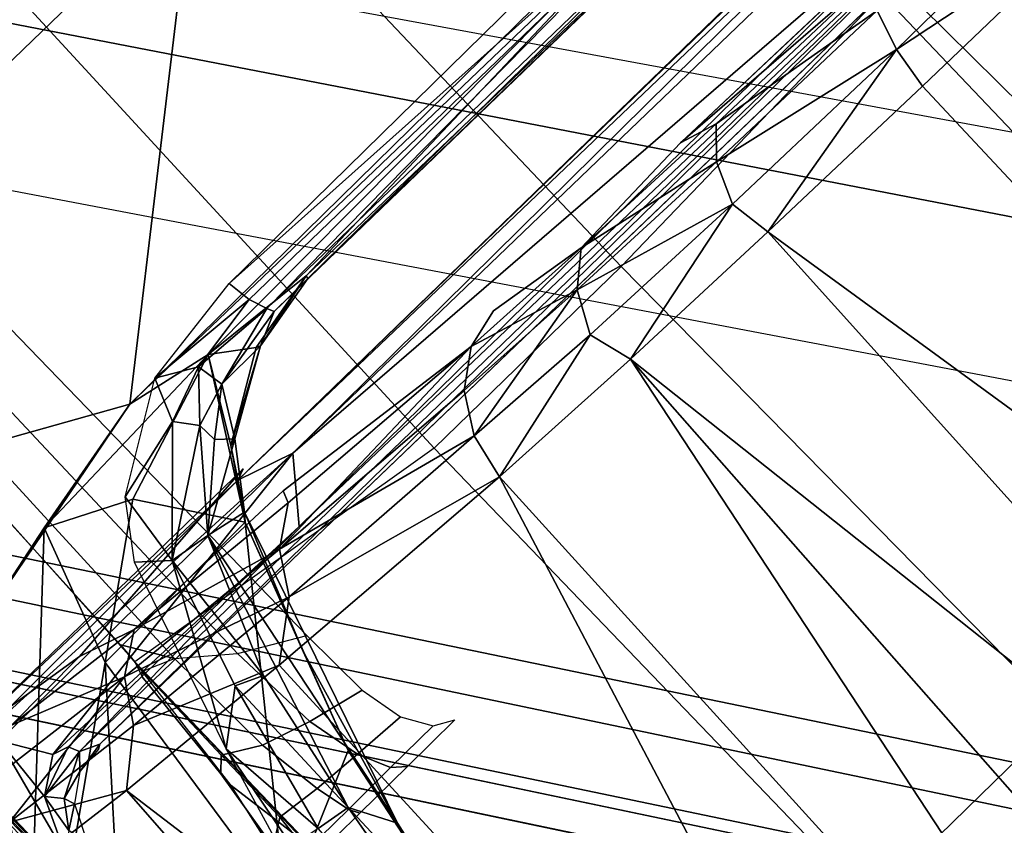
# Model space of a CAD drawing. Units: inches. Extents: x -2 to 154, y -4 to 160.
# Drawn here: x 48 to 49, y 41 to 42 of the extents above; entities that cross this region are included whole.
import ezdxf

# ---------------------------------------------------------------- set-up
doc = ezdxf.new("R2010")
doc.units = ezdxf.units.IN
doc.header["$MEASUREMENT"] = 0
for name, color, linetype in [('SEAT-BASE', 5, 'Continuous'), ('SEAT-CHASSIS', 5, 'Continuous'), ('SEAT-FABRIC', 5, 'Continuous'), ('SEAT-FRAME', 5, 'Continuous')]:
    doc.layers.add(name, color=color, linetype=linetype)

# ---------------------------------------------------------------- blocks, each defined once
blk = doc.blocks.new('1COSM_LOWBACK_FXDARMS_0T')
at = {"layer": 'SEAT-BASE'}
for points in [[(-7.64121, 10.51722, 4.75965), (-1.08516, 1.4936, 7.84177), (-1.37417, 1.28362, 7.83174), (-7.7965, 10.40439, 4.74961)], [(-7.7965, 10.40439, 4.74961), (-1.37417, 1.28362, 7.83174), (-1.66228, 1.0743, 7.80178), (-7.95013, 10.2928, 4.71968)], [(-7.95013, 10.2928, 4.71968), (-1.66229, 1.0743, 7.80178), (-1.70041, 1.04231, 7.77658), (-7.98371, 10.26068, 4.69217)], [(-7.98371, 10.26068, 4.69217), (-1.70041, 1.04231, 7.77658), (-1.7101, 1.02083, 7.72603), (-7.98973, 10.23993, 4.64268)], [(-7.98973, 10.23993, 4.64268), (-7.59588, 9.66578, 4.76999), (-2.19968, 1.74036, 7.44356), (-1.7101, 1.02083, 7.72603)], [(-2.0867, 2.36797, 6.90117), (-1.44934, 1.47873, 7.183), (-1.44785, 1.71665, 6.81472), (-2.20031, 2.76383, 6.48138)], [(-1.49999, 1.29243, 7.38466), (-2.05912, 2.08113, 7.13219), (-2.0867, 2.36797, 6.90117), (-1.44934, 1.47873, 7.183)], [(-2.10197, 1.76577, 7.31727), (-1.64125, 1.09362, 7.53214), (-1.49999, 1.29243, 7.38466), (-2.05912, 2.08113, 7.13219)], [(-1.15352, 1.17938, 5.29124), (-1.45372, 1.90041, 5.16879), (-1.35817, 1.96983, 5.16879), (-0.7652, 1.46151, 5.29124)], [(-1.18017, 1.15931, 6.52948), (-1.15352, 1.17938, 5.29124), (-1.45372, 1.90041, 5.16879), (-1.46694, 1.84901, 6.36164)], [(-1.20423, 1.09196, 7.02398), (-1.18017, 1.15931, 6.52948), (-1.46694, 1.84901, 6.36164), (-1.44785, 1.71665, 6.81472)], [(-2.1661, 1.73783, 7.36553), (-1.70634, 1.06424, 7.58036), (-1.64125, 1.09362, 7.53214), (-2.10197, 1.76577, 7.31727)], [(-2.19968, 1.74036, 7.44356), (-1.74012, 1.06584, 7.65961), (-1.70634, 1.06424, 7.58036), (-2.1661, 1.73783, 7.36553)], [(-1.7101, 1.02083, 7.72603), (-2.19968, 1.74036, 7.44356), (-1.74013, 1.06584, 7.65961)], [(-1.26573, 0.97562, 7.34084), (-1.20423, 1.09196, 7.02398), (-1.44785, 1.71665, 6.81472), (-1.44934, 1.47873, 7.183)]]:
    blk.add_3dface(points, dxfattribs=at)
at = {"layer": 'SEAT-CHASSIS'}
for points in [[(-2.23035, 2.94507, 17.1789), (-3.77422, 4.03697, 17.45444), (-3.77422, 0, 17.45444), (-2.2303, 0, 17.17889)], [(-3.55978, 3.78052, 17.57217), (-3.55978, 3.78052, 17.57217), (-2.57478, 1.16219, 17.44045), (-2.32585, 1.93291, 17.40925)], [(-3.56827, 0, 17.56977), (-3.56827, 0, 17.56977), (-3.56634, 3.72434, 17.57164), (-3.5785, 3.32327, 17.56384)], [(-3.59349, 3.32249, 17.51595), (-3.59349, 3.32249, 17.51595), (-3.59398, 1.11131, 17.5035), (-3.59867, 0, 17.51542)], [(-3.59349, 3.32249, 17.51595), (-3.59349, 3.32249, 17.51595), (-3.59867, 0, 17.51542), (-3.59271, 3.31756, 17.53046)], [(-3.58681, 0, 17.55966), (-3.58681, 0, 17.55966), (-3.56827, 0, 17.56977), (-3.5785, 3.32327, 17.56384)], [(-3.58681, 0, 17.55966), (-3.58681, 0, 17.55966), (-3.5785, 3.32327, 17.56384), (-3.5847, 3.31252, 17.55945)], [(-3.59271, 3.31756, 17.53046), (-3.59271, 3.31756, 17.53046), (-3.59867, 0, 17.51542), (-3.59695, 0, 17.53082)], [(-3.59271, 3.31756, 17.53046), (-3.59271, 3.31756, 17.53046), (-3.59695, 0, 17.53082), (-3.58873, 0, 17.55639)], [(-3.58704, 3.31221, 17.55501), (-3.58704, 3.31221, 17.55501), (-3.59271, 3.31756, 17.53046), (-3.58873, 0, 17.55639)], [(-3.58704, 3.31221, 17.55501), (-3.58704, 3.31221, 17.55501), (-3.58873, 0, 17.55639), (-3.58681, 0, 17.55966)], [(-3.58681, 0, 17.55966), (-3.58681, 0, 17.55966), (-3.5847, 3.31252, 17.55945), (-3.58704, 3.31221, 17.55501)], [(-2.23035, 2.94507, 17.1789), (-2.2303, 0, 17.17889), (-2.19367, 0, 17.15131), (-2.19381, 2.94508, 17.15131)], [(-2.19381, 2.94508, 17.15131), (-2.19367, 0, 17.15131), (-2.1878, 0, 17.10584), (-2.18797, 2.94508, 17.10589)], [(-1.72423, 2.89821, 17.28217), (-1.72423, 2.89821, 17.28217), (-2.32585, 1.93291, 17.40925), (-1.7062, 1.93371, 17.36641)], [(-2.24078, 1.06363, 14.5006), (-2.24078, 1.06363, 14.5006), (-2.25489, 1.95187, 14.49269), (-2.22311, 2.49167, 14.4659)], [(-2.20243, 0.9482, 14.49598), (-2.20243, 0.9482, 14.49598), (-2.24078, 1.06363, 14.5006), (-2.22311, 2.49167, 14.4659)], [(-2.22311, 2.49167, 14.4659), (-2.22311, 2.49167, 14.4659), (-2.19522, 2.00172, 14.47525), (-2.20243, 0.9482, 14.49598)], [(-2.19522, 2.00172, 14.47525), (-2.19522, 2.00172, 14.47525), (-2.18167, 2.01293, 14.48391), (-2.18373, 0.94865, 14.50918)], [(-2.17586, 2.0106, 14.49505), (-2.17586, 2.0106, 14.49505), (-2.18373, 0.94865, 14.50918), (-2.18167, 2.01293, 14.48391)], [(-2.17668, 1.93019, 14.50599), (-2.17668, 1.93019, 14.50599), (-2.18373, 0.94865, 14.50918), (-2.17586, 2.0106, 14.49505)], [(-2.20243, 0.9482, 14.49598), (-2.20243, 0.9482, 14.49598), (-2.19522, 2.00172, 14.47525), (-2.18373, 0.94865, 14.50918)], [(-2.18715, 0, 14.5757), (-2.18715, 0, 14.5757), (-2.1882, 1.98607, 14.5647), (-2.19376, 0.92917, 14.58657)], [(-2.18715, 0, 14.5757), (-2.18715, 0, 14.5757), (-2.17935, 1.98113, 14.54393), (-2.1882, 1.98607, 14.5647)], [(-2.17935, 1.98113, 14.54393), (-2.17935, 1.98113, 14.54393), (-2.18715, 0, 14.5757), (-2.18125, 0.96354, 14.52472)], [(-2.18125, 0.96354, 14.52472), (-2.18125, 0.96354, 14.52472), (-2.17668, 1.93019, 14.50599), (-2.17935, 1.98113, 14.54393)], [(-2.04638, 1.9685, 14.07481), (-1.82843, 1.9685, 13.57973), (-1.83713, 1.58474, 13.57234), (-2.05883, 1.61733, 14.08053)], [(-2.04638, 1.9685, 14.07481), (-2.05883, 1.61733, 14.08053), (-2.05797, 1.63086, 14.12448), (-2.04787, 1.96797, 14.12698)], [(-2.04787, 1.96797, 14.12698), (-2.05797, 1.63086, 14.12448), (-2.04004, 1.60199, 14.16865), (-2.031, 1.96746, 14.16848)], [(-1.82843, 1.9685, 13.57973), (-1.6748, 1.96851, 13.39571), (-1.67824, 1.58531, 13.38253), (-1.83713, 1.58474, 13.57234)], [(-1.6748, 1.96851, 13.39571), (-1.44452, 1.96849, 13.27463), (-1.43719, 1.59519, 13.25839), (-1.67824, 1.58531, 13.38253)], [(-2.031, 1.96746, 14.16848), (-2.04004, 1.60199, 14.16865), (-2.01013, 1.57765, 14.209), (-2.00497, 1.96728, 14.20503)], [(-2.00497, 1.96728, 14.20503), (-2.01013, 1.57765, 14.209), (-1.97219, 1.55615, 14.24391), (-1.97304, 1.96742, 14.23661)], [(-2.32585, 1.93291, 17.40925), (-2.32585, 1.93291, 17.40925), (-2.57478, 1.16219, 17.44045), (-2.44056, 1.43762, 17.42924)], [(-1.7062, 1.93371, 17.36641), (-1.7062, 1.93371, 17.36641), (-2.32585, 1.93291, 17.40925), (-1.95218, 1.7326, 17.39181)], [(-1.95218, 1.7326, 17.39181), (-1.95218, 1.7326, 17.39181), (-2.32585, 1.93291, 17.40925), (-2.10953, 1.69912, 17.40255)], [(-1.7062, 1.93371, 17.36641), (-1.7062, 1.93371, 17.36641), (-1.95218, 1.7326, 17.39181), (-1.50237, 1.737, 17.37392)], [(-2.18125, 0.96354, 14.52472), (-2.18125, 0.96354, 14.52472), (-2.18373, 0.94865, 14.50918), (-2.17668, 1.93019, 14.50599)], [(-1.85753, 1.74351, 17.29437), (-1.85753, 1.74351, 17.29437), (-1.36605, 1.7483, 17.27857), (-1.4359, 1.72815, 17.28749)], [(-1.93017, 1.73347, 17.28613), (-1.93017, 1.73347, 17.28613), (-1.85753, 1.74351, 17.29437), (-1.85552, 1.72807, 17.30099)], [(-1.85552, 1.72807, 17.30099), (-1.85552, 1.72807, 17.30099), (-1.85753, 1.74351, 17.29437), (-1.4359, 1.72815, 17.28749)], [(-1.95218, 1.7326, 17.39181), (-1.95218, 1.7326, 17.39181), (-1.47765, 1.73094, 17.37132), (-1.50237, 1.737, 17.37392)], [(-2.10953, 1.69912, 17.40255), (-2.10953, 1.69912, 17.40255), (-2.04196, 1.71445, 17.39687), (-1.95218, 1.7326, 17.39181)], [(-1.95218, 1.7326, 17.39181), (-1.95218, 1.7326, 17.39181), (-2.04196, 1.71445, 17.39687), (-1.89673, 1.72119, 17.37822)], [(-1.99327, 1.69381, 17.26744), (-1.99327, 1.69381, 17.26744), (-1.93017, 1.73347, 17.28613), (-1.94075, 1.70692, 17.27955)], [(-1.89673, 1.72119, 17.37822), (-1.89673, 1.72119, 17.37822), (-1.47765, 1.73094, 17.37132), (-1.95218, 1.7326, 17.39181)], [(-1.90617, 1.7199, 17.29216), (-1.90617, 1.7199, 17.29216), (-1.94075, 1.70692, 17.27955), (-1.93017, 1.73347, 17.28613)], [(-1.85552, 1.72807, 17.30099), (-1.85552, 1.72807, 17.30099), (-1.90617, 1.7199, 17.29216), (-1.93017, 1.73347, 17.28613)], [(-1.85552, 1.72807, 17.30099), (-1.85552, 1.72807, 17.30099), (-1.85166, 1.71668, 17.31449), (-1.90617, 1.7199, 17.29216)], [(-1.89673, 1.72119, 17.37822), (-1.89673, 1.72119, 17.37822), (-1.82042, 1.71445, 17.36392), (-1.47765, 1.73094, 17.37132)], [(-1.4359, 1.72815, 17.28749), (-1.4359, 1.72815, 17.28749), (-1.85166, 1.71668, 17.31449), (-1.85552, 1.72807, 17.30099)], [(-1.4359, 1.72815, 17.28749), (-1.4359, 1.72815, 17.28749), (-1.43567, 1.71621, 17.30236), (-1.85166, 1.71668, 17.31449)], [(-1.43074, 1.71262, 17.34179), (-1.43074, 1.71262, 17.34179), (-1.47765, 1.73094, 17.37132), (-1.82042, 1.71445, 17.36392)], [(-1.89673, 1.72119, 17.37822), (-1.89673, 1.72119, 17.37822), (-2.04196, 1.71445, 17.39687), (-1.99092, 1.68951, 17.3669)], [(-1.95134, 1.63209, 17.30559), (-1.95134, 1.63209, 17.30559), (-1.89673, 1.72119, 17.37822), (-1.99092, 1.68951, 17.3669)], [(-1.95134, 1.63209, 17.30559), (-1.95134, 1.63209, 17.30559), (-1.92514, 1.67178, 17.33445), (-1.89673, 1.72119, 17.37822)], [(-1.94075, 1.70692, 17.27955), (-1.94075, 1.70692, 17.27955), (-1.90617, 1.7199, 17.29216), (-1.93044, 1.6936, 17.28832)], [(-1.90326, 1.70248, 17.30486), (-1.90326, 1.70248, 17.30486), (-1.93044, 1.6936, 17.28832), (-1.90617, 1.7199, 17.29216)], [(-1.89673, 1.72119, 17.37822), (-1.89673, 1.72119, 17.37822), (-1.92514, 1.67178, 17.33445), (-1.87271, 1.7041, 17.3578)], [(-1.85166, 1.71668, 17.31449), (-1.85166, 1.71668, 17.31449), (-1.90326, 1.70248, 17.30486), (-1.90617, 1.7199, 17.29216)], [(-1.85166, 1.71668, 17.31449), (-1.85166, 1.71668, 17.31449), (-1.84949, 1.71229, 17.33124), (-1.90326, 1.70248, 17.30486)], [(-1.82042, 1.71445, 17.36392), (-1.82042, 1.71445, 17.36392), (-1.89673, 1.72119, 17.37822), (-1.87271, 1.7041, 17.3578)], [(-1.43567, 1.71621, 17.30236), (-1.43567, 1.71621, 17.30236), (-1.84949, 1.71229, 17.33124), (-1.85166, 1.71668, 17.31449)], [(-1.43567, 1.71621, 17.30236), (-1.43567, 1.71621, 17.30236), (-1.0194, 1.7126, 17.3157), (-1.84949, 1.71229, 17.33124)], [(-2.07217, 1.62959, 17.35221), (-2.07217, 1.62959, 17.35221), (-2.04196, 1.71445, 17.39687), (-2.30746, 1.4557, 17.38804)], [(-2.10953, 1.69912, 17.40255), (-2.10953, 1.69912, 17.40255), (-2.30746, 1.4557, 17.38804), (-2.04196, 1.71445, 17.39687)], [(-2.04196, 1.71445, 17.39687), (-2.04196, 1.71445, 17.39687), (-2.07217, 1.62959, 17.35221), (-1.99092, 1.68951, 17.3669)], [(-1.90326, 1.70248, 17.30486), (-1.90326, 1.70248, 17.30486), (-1.84949, 1.71229, 17.33124), (-1.87015, 1.70293, 17.3505)], [(-1.87015, 1.70293, 17.3505), (-1.87015, 1.70293, 17.3505), (-1.82042, 1.71445, 17.36392), (-1.87271, 1.7041, 17.3578)], [(-1.82086, 1.7126, 17.35886), (-1.82086, 1.7126, 17.35886), (-1.82042, 1.71445, 17.36392), (-1.87015, 1.70293, 17.3505)], [(-1.84949, 1.71229, 17.33124), (-1.84949, 1.71229, 17.33124), (-1.82086, 1.7126, 17.35886), (-1.87015, 1.70293, 17.3505)], [(-1.82086, 1.7126, 17.35886), (-1.82086, 1.7126, 17.35886), (-1.84949, 1.71229, 17.33124), (-1.43074, 1.71262, 17.34179)], [(-1.0194, 1.7126, 17.3157), (-1.0194, 1.7126, 17.3157), (-1.43074, 1.71262, 17.34179), (-1.84949, 1.71229, 17.33124)], [(-1.82042, 1.71445, 17.36392), (-1.82042, 1.71445, 17.36392), (-1.82086, 1.7126, 17.35886), (-1.43074, 1.71262, 17.34179)], [(-1.99961, 1.6461, 17.23938), (-1.99961, 1.6461, 17.23938), (-1.99327, 1.69381, 17.26744), (-1.94075, 1.70692, 17.27955)], [(-1.93044, 1.6936, 17.28832), (-1.93044, 1.6936, 17.28832), (-1.99961, 1.6461, 17.23938), (-1.94075, 1.70692, 17.27955)], [(-1.92514, 1.67178, 17.33445), (-1.92514, 1.67178, 17.33445), (-1.87015, 1.70293, 17.3505), (-1.87271, 1.7041, 17.3578)], [(-2.2977, 1.59269, 17.41706), (-2.2977, 1.59269, 17.41706), (-2.30746, 1.4557, 17.38804), (-2.10953, 1.69912, 17.40255)], [(-1.90326, 1.70248, 17.30486), (-1.90326, 1.70248, 17.30486), (-1.92977, 1.68132, 17.29947), (-1.93044, 1.6936, 17.28832)], [(-1.92977, 1.68132, 17.29947), (-1.92977, 1.68132, 17.29947), (-1.90326, 1.70248, 17.30486), (-1.92065, 1.67308, 17.32524)], [(-1.92514, 1.67178, 17.33445), (-1.92514, 1.67178, 17.33445), (-1.92065, 1.67308, 17.32524), (-1.87015, 1.70293, 17.3505)], [(-1.87015, 1.70293, 17.3505), (-1.87015, 1.70293, 17.3505), (-1.92065, 1.67308, 17.32524), (-1.90326, 1.70248, 17.30486)], [(-2.01692, 1.66123, 17.25054), (-2.01692, 1.66123, 17.25054), (-1.99327, 1.69381, 17.26744), (-1.99961, 1.6461, 17.23938)], [(-1.97323, 1.64196, 17.25465), (-1.97323, 1.64196, 17.25465), (-1.99961, 1.6461, 17.23938), (-1.93044, 1.6936, 17.28832)], [(-1.97323, 1.64196, 17.25465), (-1.97323, 1.64196, 17.25465), (-1.93044, 1.6936, 17.28832), (-1.92977, 1.68132, 17.29947)], [(-1.95134, 1.63209, 17.30559), (-1.95134, 1.63209, 17.30559), (-1.99092, 1.68951, 17.3669), (-2.07217, 1.62959, 17.35221)], [(-1.92977, 1.68132, 17.29947), (-1.92977, 1.68132, 17.29947), (-1.92065, 1.67308, 17.32524), (-1.97323, 1.64196, 17.25465)], [(-1.94746, 1.6367, 17.29988), (-1.94746, 1.6367, 17.29988), (-1.97323, 1.64196, 17.25465), (-1.92065, 1.67308, 17.32524)], [(-1.95134, 1.63209, 17.30559), (-1.95134, 1.63209, 17.30559), (-1.94746, 1.6367, 17.29988), (-1.92514, 1.67178, 17.33445)], [(-1.92065, 1.67308, 17.32524), (-1.92065, 1.67308, 17.32524), (-1.92514, 1.67178, 17.33445), (-1.94746, 1.6367, 17.29988)], [(-1.43719, 1.59519, 13.25839), (-1.04279, 1.66265, 13.24909), (-1.03894, 1.35655, 13.24777), (-1.42765, 1.2216, 13.25329)], [(-2.17308, 1.6561, 15.9869), (-2.17308, 1.6561, 15.9869), (-2.08085, 1.64319, 16.39547), (-1.9298, 1.65629, 16.06499)], [(-2.17308, 1.6561, 15.9869), (-2.17308, 1.6561, 15.9869), (-1.9298, 1.65629, 16.06499), (-1.93668, 1.65357, 16.05084)], [(-2.17308, 1.6561, 15.9869), (-2.17308, 1.6561, 15.9869), (-1.93668, 1.65357, 16.05084), (-2.16841, 1.64979, 15.97665)], [(-2.08085, 1.64319, 16.39547), (-2.08085, 1.64319, 16.39547), (-2.17308, 1.6561, 15.9869), (-2.13969, 1.6416, 16.27915)], [(-2.01692, 1.66123, 17.25054), (-2.01692, 1.66123, 17.25054), (-1.99961, 1.6461, 17.23938), (-2.05546, 1.5406, 17.1905)], [(-1.93668, 1.65357, 16.05084), (-1.93668, 1.65357, 16.05084), (-1.10942, 1.65629, 16.33491), (-1.27393, 1.6551, 16.2716)], [(-1.9012, 1.64226, 16.05333), (-1.9012, 1.64226, 16.05333), (-2.16841, 1.64979, 15.97665), (-1.93668, 1.65357, 16.05084)], [(-1.93668, 1.65357, 16.05084), (-1.93668, 1.65357, 16.05084), (-1.27393, 1.6551, 16.2716), (-1.25396, 1.65053, 16.27076)], [(-1.93668, 1.65357, 16.05084), (-1.93668, 1.65357, 16.05084), (-1.25396, 1.65053, 16.27076), (-1.9012, 1.64226, 16.05333)], [(-1.24794, 1.64132, 16.26764), (-1.24794, 1.64132, 16.26764), (-1.9012, 1.64226, 16.05333), (-1.25396, 1.65053, 16.27076)], [(-1.9012, 1.64226, 16.05333), (-1.9012, 1.64226, 16.05333), (-2.15183, 1.64003, 15.9769), (-2.16841, 1.64979, 15.97665)], [(-1.99961, 1.6461, 17.23938), (-1.99961, 1.6461, 17.23938), (-2.02499, 1.56442, 17.19875), (-2.05546, 1.5406, 17.1905)], [(-2.00812, 1.55696, 17.20465), (-2.00812, 1.55696, 17.20465), (-2.02499, 1.56442, 17.19875), (-1.99961, 1.6461, 17.23938)], [(-1.99961, 1.6461, 17.23938), (-1.99961, 1.6461, 17.23938), (-1.97323, 1.64196, 17.25465), (-2.00812, 1.55696, 17.20465)], [(-2.15183, 1.64003, 15.9769), (-2.15183, 1.64003, 15.9769), (-2.17046, 1.56252, 15.95727), (-2.2161, 1.62855, 15.95844)], [(-2.15183, 1.64003, 15.9769), (-2.15183, 1.64003, 15.9769), (-2.1553, 1.59639, 15.96807), (-2.17046, 1.56252, 15.95727)], [(-2.13969, 1.6416, 16.27915), (-2.13969, 1.6416, 16.27915), (-2.16459, 1.62504, 16.28502), (-2.06964, 1.61507, 16.59707)], [(-2.13386, 1.61126, 15.97678), (-2.13386, 1.61126, 15.97678), (-2.1553, 1.59639, 15.96807), (-2.15183, 1.64003, 15.9769)], [(-1.9012, 1.64226, 16.05333), (-1.9012, 1.64226, 16.05333), (-2.13386, 1.61126, 15.97678), (-2.15183, 1.64003, 15.9769)], [(-2.0454, 1.63171, 16.58904), (-2.0454, 1.63171, 16.58904), (-2.08085, 1.64319, 16.39547), (-2.13969, 1.6416, 16.27915)], [(-2.06964, 1.61507, 16.59707), (-2.06964, 1.61507, 16.59707), (-2.0454, 1.63171, 16.58904), (-2.13969, 1.6416, 16.27915)], [(-1.92937, 1.6073, 16.04528), (-1.92937, 1.6073, 16.04528), (-2.13386, 1.61126, 15.97678), (-1.9012, 1.64226, 16.05333)], [(-2.01157, 1.43551, 17.20007), (-2.01157, 1.43551, 17.20007), (-2.02671, 1.46317, 17.17236), (-1.97323, 1.64196, 17.25465)], [(-1.97323, 1.64196, 17.25465), (-1.97323, 1.64196, 17.25465), (-2.02671, 1.46317, 17.17236), (-2.00812, 1.55696, 17.20465)], [(-1.94746, 1.6367, 17.29988), (-1.94746, 1.6367, 17.29988), (-2.01157, 1.43551, 17.20007), (-1.97323, 1.64196, 17.25465)], [(-1.3632, 1.61282, 16.2277), (-1.3632, 1.61282, 16.2277), (-1.92937, 1.6073, 16.04528), (-1.9012, 1.64226, 16.05333)], [(-1.9012, 1.64226, 16.05333), (-1.9012, 1.64226, 16.05333), (-1.24794, 1.64132, 16.26764), (-1.3632, 1.61282, 16.2277)], [(-2.09596, 1.44616, 17.27294), (-2.09596, 1.44616, 17.27294), (-2.00259, 1.48824, 17.22727), (-1.95134, 1.63209, 17.30559)], [(-2.09596, 1.44616, 17.27294), (-2.09596, 1.44616, 17.27294), (-1.95134, 1.63209, 17.30559), (-2.07217, 1.62959, 17.35221)], [(-1.94746, 1.6367, 17.29988), (-1.94746, 1.6367, 17.29988), (-1.98055, 1.55064, 17.2514), (-2.01157, 1.43551, 17.20007)], [(-1.95134, 1.63209, 17.30559), (-1.95134, 1.63209, 17.30559), (-2.00259, 1.48824, 17.22727), (-1.98055, 1.55064, 17.2514)], [(-1.98055, 1.55064, 17.2514), (-1.98055, 1.55064, 17.2514), (-1.94746, 1.6367, 17.29988), (-1.95134, 1.63209, 17.30559)], [(-2.30746, 1.4557, 17.38804), (-2.30746, 1.4557, 17.38804), (-2.14244, 1.54839, 17.34173), (-2.07217, 1.62959, 17.35221)], [(-2.09596, 1.44616, 17.27294), (-2.09596, 1.44616, 17.27294), (-2.07217, 1.62959, 17.35221), (-2.14244, 1.54839, 17.34173)], [(-1.94764, 1.60575, 16.89962), (-1.94764, 1.60575, 16.89962), (-2.0454, 1.63171, 16.58904), (-2.06964, 1.61507, 16.59707)], [(-2.05939, 1.60993, 14.12219), (-2.05797, 1.63086, 14.12448), (-2.05883, 1.61733, 14.08053), (-2.06183, 1.60762, 14.10266)], [(-2.04004, 1.60199, 14.16865), (-2.05797, 1.63086, 14.12448), (-2.05939, 1.60993, 14.12219)], [(-1.94764, 1.60575, 16.89962), (-1.94764, 1.60575, 16.89962), (-1.92426, 1.62246, 16.88947), (-2.0454, 1.63171, 16.58904)], [(-2.0454, 1.63171, 16.58904), (-2.0454, 1.63171, 16.58904), (-1.92426, 1.62246, 16.88947), (-1.92138, 1.62974, 16.82788)], [(-1.92426, 1.62246, 16.88947), (-1.92426, 1.62246, 16.88947), (-1.77793, 1.61363, 17.17855), (-1.92138, 1.62974, 16.82788)], [(-2.06964, 1.61507, 16.59707), (-2.06964, 1.61507, 16.59707), (-2.16459, 1.62504, 16.28502), (-2.18163, 1.59999, 16.28858)], [(-1.77793, 1.61363, 17.17855), (-1.77793, 1.61363, 17.17855), (-1.92426, 1.62246, 16.88947), (-1.94764, 1.60575, 16.89962)], [(-2.18163, 1.59999, 16.28858), (-2.18163, 1.59999, 16.28858), (-2.08621, 1.58996, 16.60214), (-2.06964, 1.61507, 16.59707)], [(-2.08621, 1.58996, 16.60214), (-2.08621, 1.58996, 16.60214), (-1.96361, 1.58059, 16.90614), (-2.06964, 1.61507, 16.59707)], [(-2.06964, 1.61507, 16.59707), (-2.06964, 1.61507, 16.59707), (-1.96361, 1.58059, 16.90614), (-1.94764, 1.60575, 16.89962)], [(-2.06183, 1.60762, 14.10266), (-2.0683, 1.53183, 14.13869), (-2.06873, 1.5223, 14.12105), (-2.05883, 1.61733, 14.08053)], [(-2.05883, 1.61733, 14.08053), (-2.06009, 1.46503, 14.08034), (-2.06873, 1.5223, 14.12105)], [(-1.83713, 1.58474, 13.57234), (-2.05883, 1.61733, 14.08053), (-2.06054, 1.2008, 14.08026), (-1.83766, 1.20079, 13.57017)], [(-1.68795, 1.61051, 17.30569), (-1.68795, 1.61051, 17.30569), (-1.753, 1.61979, 17.16461), (-1.77793, 1.61363, 17.17855)], [(-1.57619, 1.608, 17.41406), (-1.57619, 1.608, 17.41406), (-1.5999, 1.61467, 17.36145), (-1.68795, 1.61051, 17.30569)], [(-1.57619, 1.608, 17.41406), (-1.57619, 1.608, 17.41406), (-1.44592, 1.60656, 17.49932), (-1.5999, 1.61467, 17.36145)], [(-1.5999, 1.61467, 17.36145), (-1.5999, 1.61467, 17.36145), (-1.44592, 1.60656, 17.49932), (-1.43392, 1.61266, 17.4744)], [(-2.18163, 1.59999, 16.28858), (-2.18163, 1.59999, 16.28858), (-2.24798, 1.61217, 15.96863), (-2.19754, 1.57312, 16.25203)], [(-2.12407, 1.60812, 15.98033), (-2.12407, 1.60812, 15.98033), (-2.1553, 1.59639, 15.96807), (-2.13386, 1.61126, 15.97678)], [(-2.12107, 1.60131, 15.98482), (-2.12107, 1.60131, 15.98482), (-2.1553, 1.59639, 15.96807), (-2.12407, 1.60812, 15.98033)], [(-1.92937, 1.6073, 16.04528), (-1.92937, 1.6073, 16.04528), (-2.12407, 1.60812, 15.98033), (-2.13386, 1.61126, 15.97678)], [(-1.92937, 1.6073, 16.04528), (-1.92937, 1.6073, 16.04528), (-2.12107, 1.60131, 15.98482), (-2.12407, 1.60812, 15.98033)], [(-2.05939, 1.60993, 14.12219), (-2.06042, 1.53991, 14.15527), (-2.0683, 1.53183, 14.13869), (-2.06183, 1.60762, 14.10266)], [(-2.04004, 1.60199, 14.16865), (-2.03798, 1.52688, 14.19397), (-2.06042, 1.53991, 14.15527), (-2.05939, 1.60993, 14.12219)], [(-1.94764, 1.60575, 16.89962), (-1.94764, 1.60575, 16.89962), (-1.79948, 1.59724, 17.19028), (-1.77793, 1.61363, 17.17855)], [(-1.3632, 1.61282, 16.2277), (-1.3632, 1.61282, 16.2277), (-1.20883, 1.60223, 16.28543), (-1.92937, 1.6073, 16.04528)], [(-1.77793, 1.61363, 17.17855), (-1.77793, 1.61363, 17.17855), (-1.79948, 1.59724, 17.19028), (-1.70743, 1.59367, 17.32187)], [(-1.77793, 1.61363, 17.17855), (-1.77793, 1.61363, 17.17855), (-1.70743, 1.59367, 17.32187), (-1.68795, 1.61051, 17.30569)], [(-1.68795, 1.61051, 17.30569), (-1.68795, 1.61051, 17.30569), (-1.70743, 1.59367, 17.32187), (-1.59214, 1.59108, 17.43366)], [(-1.59214, 1.59108, 17.43366), (-1.59214, 1.59108, 17.43366), (-1.57619, 1.608, 17.41406), (-1.68795, 1.61051, 17.30569)], [(-1.45775, 1.58959, 17.5216), (-1.45775, 1.58959, 17.5216), (-1.57619, 1.608, 17.41406), (-1.59214, 1.59108, 17.43366)], [(-1.45775, 1.58959, 17.5216), (-1.45775, 1.58959, 17.5216), (-1.44592, 1.60656, 17.49932), (-1.57619, 1.608, 17.41406)], [(-1.92937, 1.6073, 16.04528), (-1.92937, 1.6073, 16.04528), (-1.20883, 1.60223, 16.28543), (-2.12107, 1.60131, 15.98482)], [(-2.12107, 1.60131, 15.98482), (-2.12107, 1.60131, 15.98482), (-1.20883, 1.60223, 16.28543), (-2.1089, 1.59599, 15.99673)], [(-1.22418, 1.59421, 16.29165), (-1.22418, 1.59421, 16.29165), (-2.1089, 1.59599, 15.99673), (-1.20883, 1.60223, 16.28543)], [(-2.01013, 1.57765, 14.209), (-2.00711, 1.51713, 14.2276), (-2.03798, 1.52688, 14.19397), (-2.04004, 1.60199, 14.16865)], [(-1.81433, 1.57312, 17.198), (-1.81433, 1.57312, 17.198), (-1.94764, 1.60575, 16.89962), (-1.96361, 1.58059, 16.90614)], [(-1.94764, 1.60575, 16.89962), (-1.94764, 1.60575, 16.89962), (-1.81433, 1.57312, 17.198), (-1.79948, 1.59724, 17.19028)], [(-2.19754, 1.57312, 16.25203), (-2.19754, 1.57312, 16.25203), (-2.11681, 1.56432, 16.53242), (-2.18163, 1.59999, 16.28858)], [(-2.11681, 1.56432, 16.53242), (-2.11681, 1.56432, 16.53242), (-2.08621, 1.58996, 16.60214), (-2.18163, 1.59999, 16.28858)], [(-2.15905, 1.57124, 15.96576), (-2.15905, 1.57124, 15.96576), (-2.17046, 1.56252, 15.95727), (-2.1553, 1.59639, 15.96807)], [(-2.1553, 1.59639, 15.96807), (-2.1553, 1.59639, 15.96807), (-2.14756, 1.58719, 15.97291), (-2.15905, 1.57124, 15.96576)], [(-2.1553, 1.59639, 15.96807), (-2.1553, 1.59639, 15.96807), (-2.12107, 1.60131, 15.98482), (-2.14756, 1.58719, 15.97291)], [(-2.14756, 1.58719, 15.97291), (-2.14756, 1.58719, 15.97291), (-2.12107, 1.60131, 15.98482), (-2.12931, 1.5924, 15.98816)], [(-2.12107, 1.60131, 15.98482), (-2.12107, 1.60131, 15.98482), (-2.1089, 1.59599, 15.99673), (-2.12931, 1.5924, 15.98816)], [(-2.1116, 1.59431, 16.0033), (-2.1116, 1.59431, 16.0033), (-2.12931, 1.5924, 15.98816), (-2.1089, 1.59599, 15.99673)], [(-1.70743, 1.59367, 17.32187), (-1.70743, 1.59367, 17.32187), (-1.79948, 1.59724, 17.19028), (-1.81433, 1.57312, 17.198)], [(-2.12931, 1.5924, 15.98816), (-2.12931, 1.5924, 15.98816), (-2.14534, 1.58046, 15.98377), (-2.14756, 1.58719, 15.97291)], [(-1.99685, 1.55478, 16.84696), (-1.99685, 1.55478, 16.84696), (-2.08621, 1.58996, 16.60214), (-2.11681, 1.56432, 16.53242)], [(-1.96361, 1.58059, 16.90614), (-1.96361, 1.58059, 16.90614), (-2.08621, 1.58996, 16.60214), (-1.99685, 1.55478, 16.84696)], [(-1.72072, 1.56849, 17.33255), (-1.72072, 1.56849, 17.33255), (-1.70743, 1.59367, 17.32187), (-1.81433, 1.57312, 17.198)], [(-1.72072, 1.56849, 17.33255), (-1.72072, 1.56849, 17.33255), (-1.60299, 1.56584, 17.44671), (-1.70743, 1.59367, 17.32187)], [(-1.59214, 1.59108, 17.43366), (-1.59214, 1.59108, 17.43366), (-1.70743, 1.59367, 17.32187), (-1.60299, 1.56584, 17.44671)], [(-1.67824, 1.58531, 13.38253), (-1.43719, 1.59519, 13.25839), (-1.42765, 1.2216, 13.25329), (-1.67446, 1.2019, 13.37718)], [(-1.46575, 1.56432, 17.53651), (-1.46575, 1.56432, 17.53651), (-1.59214, 1.59108, 17.43366), (-1.60299, 1.56584, 17.44671)], [(-1.59214, 1.59108, 17.43366), (-1.59214, 1.59108, 17.43366), (-1.46575, 1.56432, 17.53651), (-1.45775, 1.58959, 17.5216)], [(-2.14756, 1.58719, 15.97291), (-2.14756, 1.58719, 15.97291), (-2.14534, 1.58046, 15.98377), (-2.15905, 1.57124, 15.96576)], [(-1.83713, 1.58474, 13.57234), (-1.67824, 1.58531, 13.38253), (-1.67446, 1.2019, 13.37718), (-1.83766, 1.20079, 13.57017)], [(-1.31383, 1.56533, 17.59815), (-1.31383, 1.56533, 17.59815), (-1.45775, 1.58959, 17.5216), (-1.46575, 1.56432, 17.53651)], [(-2.15618, 1.55766, 15.97285), (-2.15618, 1.55766, 15.97285), (-2.15905, 1.57124, 15.96576), (-2.14534, 1.58046, 15.98377)], [(-1.82054, 1.54455, 17.2007), (-1.82054, 1.54455, 17.2007), (-1.96361, 1.58059, 16.90614), (-1.99685, 1.55478, 16.84696)], [(-1.82054, 1.54455, 17.2007), (-1.82054, 1.54455, 17.2007), (-1.81433, 1.57312, 17.198), (-1.96361, 1.58059, 16.90614)], [(-2.14919, 0.88043, 16.5076), (-2.14919, 0.88043, 16.5076), (-2.11681, 1.56432, 16.53242), (-2.19754, 1.57312, 16.25203)], [(-1.97219, 1.55615, 14.24391), (-1.97095, 1.50885, 14.25597), (-2.00711, 1.51713, 14.2276), (-2.01013, 1.57765, 14.209)], [(-1.81433, 1.57312, 17.198), (-1.81433, 1.57312, 17.198), (-1.82054, 1.54455, 17.2007), (-1.72072, 1.56849, 17.33255)], [(-1.82054, 1.54455, 17.2007), (-1.82054, 1.54455, 17.2007), (-1.71331, 1.54088, 17.35054), (-1.72072, 1.56849, 17.33255)], [(-1.60299, 1.56584, 17.44671), (-1.60299, 1.56584, 17.44671), (-1.72072, 1.56849, 17.33255), (-1.71331, 1.54088, 17.35054)], [(-2.14919, 0.88043, 16.5076), (-2.14919, 0.88043, 16.5076), (-2.01258, 0.88045, 16.86763), (-2.11681, 1.56432, 16.53242)], [(-1.99685, 1.55478, 16.84696), (-1.99685, 1.55478, 16.84696), (-2.11681, 1.56432, 16.53242), (-2.01258, 0.88045, 16.86763)], [(-2.05546, 1.5406, 17.1905), (-2.05546, 1.5406, 17.1905), (-2.02499, 1.56442, 17.19875), (-2.04882, 1.4667, 17.16167)], [(-2.04882, 1.4667, 17.16167), (-2.04882, 1.4667, 17.16167), (-2.02499, 1.56442, 17.19875), (-2.02671, 1.46317, 17.17236)], [(-2.02671, 1.46317, 17.17236), (-2.02671, 1.46317, 17.17236), (-2.02499, 1.56442, 17.19875), (-2.00812, 1.55696, 17.20465)], [(-1.71331, 1.54088, 17.35054), (-1.71331, 1.54088, 17.35054), (-1.59907, 1.53862, 17.45754), (-1.60299, 1.56584, 17.44671)], [(-1.59907, 1.53862, 17.45754), (-1.59907, 1.53862, 17.45754), (-1.46575, 1.56432, 17.53651), (-1.60299, 1.56584, 17.44671)], [(-1.46575, 1.56432, 17.53651), (-1.46575, 1.56432, 17.53651), (-1.59907, 1.53862, 17.45754), (-1.46967, 1.53727, 17.54124)], [(-1.46575, 1.56432, 17.53651), (-1.46575, 1.56432, 17.53651), (-1.46967, 1.53727, 17.54124), (-1.31569, 1.53686, 17.60447)], [(-1.31569, 1.53686, 17.60447), (-1.31569, 1.53686, 17.60447), (-1.31383, 1.56533, 17.59815), (-1.46575, 1.56432, 17.53651)], [(-1.82054, 1.54455, 17.2007), (-1.82054, 1.54455, 17.2007), (-1.99685, 1.55478, 16.84696), (-2.01258, 0.88045, 16.86763)], [(-2.01157, 1.43551, 17.20007), (-2.01157, 1.43551, 17.20007), (-1.98055, 1.55064, 17.2514), (-2.00259, 1.48824, 17.22727)], [(-2.01258, 0.88045, 16.86763), (-2.01258, 0.88045, 16.86763), (-1.84036, 0.86154, 17.21188), (-1.82054, 1.54455, 17.2007)], [(-1.82054, 1.54455, 17.2007), (-1.82054, 1.54455, 17.2007), (-1.84036, 0.86154, 17.21188), (-1.71331, 1.54088, 17.35054)], [(-2.06775, 1.46997, 17.16398), (-2.06775, 1.46997, 17.16398), (-2.08985, 1.41538, 17.15435), (-2.05546, 1.5406, 17.1905)], [(-2.06042, 1.53991, 14.15527), (-2.06079, 1.48793, 14.21257), (-2.07628, 1.47757, 14.20365), (-2.0683, 1.53183, 14.13869)], [(-2.05546, 1.5406, 17.1905), (-2.05546, 1.5406, 17.1905), (-2.04882, 1.4667, 17.16167), (-2.06775, 1.46997, 17.16398)], [(-2.03798, 1.52688, 14.19397), (-2.03223, 1.48473, 14.23933), (-2.06079, 1.48793, 14.21257), (-2.06042, 1.53991, 14.15527)], [(-1.74345, 0.85767, 17.35038), (-1.74345, 0.85767, 17.35038), (-1.71331, 1.54088, 17.35054), (-1.84036, 0.86154, 17.21188)], [(-1.74345, 0.85767, 17.35038), (-1.74345, 0.85767, 17.35038), (-1.62167, 0.85768, 17.46836), (-1.71331, 1.54088, 17.35054)], [(-1.62167, 0.85768, 17.46836), (-1.62167, 0.85768, 17.46836), (-1.59907, 1.53862, 17.45754), (-1.71331, 1.54088, 17.35054)], [(-1.59907, 1.53862, 17.45754), (-1.59907, 1.53862, 17.45754), (-1.62167, 0.85768, 17.46836), (-1.47974, 0.8577, 17.56117)], [(-1.46967, 1.53727, 17.54124), (-1.46967, 1.53727, 17.54124), (-1.59907, 1.53862, 17.45754), (-1.47974, 0.8577, 17.56117)], [(-1.46967, 1.53727, 17.54124), (-1.46967, 1.53727, 17.54124), (-1.47974, 0.8577, 17.56117), (-1.31569, 1.53686, 17.60447)], [(-2.0683, 1.53183, 14.13869), (-2.07628, 1.47757, 14.20365), (-2.08114, 1.46106, 14.19223), (-2.06873, 1.5223, 14.12105)], [(-2.00711, 1.51713, 14.2276), (-2.00001, 1.48278, 14.26175), (-2.03223, 1.48473, 14.23933), (-2.03798, 1.52688, 14.19397)], [(-2.06873, 1.5223, 14.12105), (-2.06009, 1.46503, 14.08034), (-2.08113, 1.46106, 14.19223)], [(-1.97095, 1.50885, 14.25597), (-1.96546, 1.48095, 14.2804), (-2.00001, 1.48278, 14.26175), (-2.00711, 1.51713, 14.2276)], [(-2.09596, 1.44616, 17.27294), (-2.09596, 1.44616, 17.27294), (-2.02785, 1.35608, 17.18211), (-2.00259, 1.48824, 17.22727)], [(-2.06079, 1.48793, 14.21257), (-2.06309, 1.46195, 14.28665), (-2.08222, 1.45332, 14.28371), (-2.07628, 1.47757, 14.20365)], [(-2.03223, 1.48473, 14.23933), (-2.02744, 1.46231, 14.29781), (-2.06309, 1.46195, 14.28665), (-2.06079, 1.48793, 14.21257)], [(-2.02785, 1.35608, 17.18211), (-2.02785, 1.35608, 17.18211), (-2.01157, 1.43551, 17.20007), (-2.00259, 1.48824, 17.22727)], [(-2.00001, 1.48278, 14.26175), (-1.99134, 1.46289, 14.3074), (-2.02744, 1.46231, 14.29781), (-2.03223, 1.48473, 14.23933)], [(-1.96546, 1.48095, 14.2804), (-1.95489, 1.46325, 14.31557), (-1.99134, 1.46289, 14.3074), (-2.00001, 1.48278, 14.26175)], [(-2.02671, 1.46317, 17.17236), (-2.02671, 1.46317, 17.17236), (-2.05816, 1.26619, 17.12655), (-2.04882, 1.4667, 17.16167)], [(-2.02744, 1.46231, 14.29781), (-2.02392, 1.45579, 14.36128), (-2.0644, 1.45532, 14.36526), (-2.06309, 1.46195, 14.28665)], [(-2.05816, 1.26619, 17.12655), (-2.05816, 1.26619, 17.12655), (-2.02671, 1.46317, 17.17236), (-2.02835, 1.35608, 17.17487)], [(-2.02671, 1.46317, 17.17236), (-2.02671, 1.46317, 17.17236), (-2.01157, 1.43551, 17.20007), (-2.02835, 1.35608, 17.17487)], [(-1.99134, 1.46289, 14.3074), (-1.98337, 1.45623, 14.35805), (-2.02392, 1.45579, 14.36128), (-2.02744, 1.46231, 14.29781)], [(-1.95489, 1.46325, 14.31557), (-1.94277, 1.45665, 14.35556), (-1.98337, 1.45623, 14.35805), (-1.99134, 1.46289, 14.3074)], [(-2.02835, 1.35608, 17.17487), (-2.02835, 1.35608, 17.17487), (-2.01157, 1.43551, 17.20007), (-2.02785, 1.35608, 17.18211)], [(-1.83766, 1.20079, 13.57017), (-1.83766, 0, 13.57017), (-1.65542, 0, 13.36281), (-1.67446, 1.2019, 13.37718)]]:
    blk.add_3dface(points, dxfattribs=at)
for points, invisible_edges in [([(-3.56827, 0, 17.56977), (-3.56827, 0, 17.56977), (-2.57478, 1.16219, 17.44045), (-3.55978, 3.78052, 17.57217)], 9), ([(-3.56634, 3.72434, 17.57164), (-3.56634, 3.72434, 17.57164), (-3.56827, 0, 17.56977), (-3.55978, 3.78052, 17.57217)], 4), ([(-4.10979, 2.6289, 15.91995), (-4.10979, 2.6289, 15.91995), (-2.25489, 1.95187, 14.49269), (-2.24078, 1.06363, 14.5006)], 2), ([(-1.92138, 1.62974, 16.82788), (-1.92138, 1.62974, 16.82788), (-1.10942, 1.65629, 16.33491), (-2.08085, 1.64319, 16.39547)], 15), ([(-1.9298, 1.65629, 16.06499), (-1.9298, 1.65629, 16.06499), (-2.08085, 1.64319, 16.39547), (-1.10942, 1.65629, 16.33491)], 13), ([(-1.93668, 1.65357, 16.05084), (-1.93668, 1.65357, 16.05084), (-1.9298, 1.65629, 16.06499), (-1.10942, 1.65629, 16.33491)], 4), ([(-1.92138, 1.62974, 16.82788), (-1.92138, 1.62974, 16.82788), (-1.753, 1.61979, 17.16461), (-0.03114, 1.65636, 16.74549)], 15), ([(-0.03114, 1.65636, 16.74549), (-0.03114, 1.65636, 16.74549), (-1.10942, 1.65629, 16.33491), (-1.92138, 1.62974, 16.82788)], 13), ([(-1.753, 1.61979, 17.16461), (-1.753, 1.61979, 17.16461), (-1.5999, 1.61467, 17.36145), (-0.03114, 1.65636, 16.74549)], 15), ([(-1.29388, 1.61236, 17.53191), (-1.29388, 1.61236, 17.53191), (-0.03114, 1.65636, 16.74549), (-1.5999, 1.61467, 17.36145)], 15), ([(-2.0454, 1.63171, 16.58904), (-2.0454, 1.63171, 16.58904), (-1.92138, 1.62974, 16.82788), (-2.08085, 1.64319, 16.39547)], 4), ([(-1.77793, 1.61363, 17.17855), (-1.77793, 1.61363, 17.17855), (-1.753, 1.61979, 17.16461), (-1.92138, 1.62974, 16.82788)], 4), ([(-1.5999, 1.61467, 17.36145), (-1.5999, 1.61467, 17.36145), (-1.753, 1.61979, 17.16461), (-1.68795, 1.61051, 17.30569)], 2), ([(-1.29388, 1.61236, 17.53191), (-1.29388, 1.61236, 17.53191), (-1.5999, 1.61467, 17.36145), (-1.43392, 1.61266, 17.4744)], 2), ([(-2.1116, 1.59431, 16.0033), (-2.1116, 1.59431, 16.0033), (-2.1089, 1.59599, 15.99673), (-1.22418, 1.59421, 16.29165)], 9)]:
    blk.add_3dface(points, dxfattribs=dict(at, invisible_edges=invisible_edges))
at = {"layer": 'SEAT-FABRIC'}
for points in [[(-6.35393, -10.10813, 20.73943), (-6.35393, 10.10813, 20.73943), (-5.05234, 10.11951, 20.43365), (-5.05234, -10.11951, 20.43365)], [(-5.05234, -10.11951, 20.43365), (-5.05234, 10.11951, 20.43365), (-3.72183, 10.11364, 20.71258), (-3.72183, -10.11364, 20.71258)], [(-3.72183, -10.11364, 20.71258), (-3.72183, 10.11364, 20.71258), (-2.407, 10.09693, 21.0637), (-2.407, -10.09693, 21.0637)], [(-7.14498, -10.08164, 21.80355), (-7.14498, 10.08164, 21.80355), (-6.35393, 10.10813, 20.73943), (-6.35393, -10.10813, 20.73943)], [(0.53975, -10.02624, 21.68338), (0.53976, 10.02624, 21.68339), (-2.407, 10.09693, 21.0637), (-2.407, -10.09693, 21.0637)], [(-6.95738, -10.04186, 23.12908), (-6.95738, 10.04186, 23.12908), (-7.14498, 10.08164, 21.80355), (-7.14498, -10.08164, 21.80355)], [(-6.3779, -9.98956, 24.35906), (-6.3779, 9.98956, 24.35906), (-6.95738, 10.04186, 23.12908), (-6.95738, -10.04186, 23.12908)], [(3.5334, -9.90734, 21.98779), (3.5334, 9.90734, 21.98779), (0.53976, 10.02624, 21.68339), (0.53975, -10.02624, 21.68338)], [(-5.87648, -9.92714, 25.56732), (-5.87648, 9.92714, 25.56732), (-6.3779, 9.98956, 24.35906), (-6.3779, -9.98956, 24.35906)], [(-5.69084, -9.85171, 26.85951), (-5.69084, 9.85171, 26.85951), (-5.87648, 9.92714, 25.56732), (-5.87648, -9.92714, 25.56732)], [(6.53655, -9.70727, 21.95876), (6.53655, 9.70727, 21.95876), (3.5334, 9.90734, 21.98779), (3.5334, -9.90734, 21.98779)], [(-5.85854, -9.76346, 28.15323), (-5.85854, 9.76346, 28.15324), (-5.69084, 9.85171, 26.85951), (-5.69084, -9.85171, 26.85951)], [(-6.24549, -9.66628, 29.40256), (-6.24549, 9.66628, 29.40256), (-5.85854, 9.76346, 28.15324), (-5.85854, -9.76346, 28.15323)], [(-7.15681, -9.45581, 32.31095), (-7.15681, 9.45581, 32.31095), (-6.24549, 9.66628, 29.40256), (-6.24549, -9.66628, 29.40256)], [(-7.81587, -9.28067, 35.72772), (-7.81587, 9.28068, 35.72772), (-7.15681, 9.45581, 32.31095), (-7.15681, -9.45581, 32.31095)], [(-7.81587, -9.28067, 35.72772), (-7.81587, 9.28068, 35.72772), (-8.10774, 9.07356, 36.6542), (-8.10774, -9.07356, 36.6542)], [(-8.10774, 9.07356, 36.6542), (-8.10774, -9.07356, 36.6542), (-8.61782, -8.55364, 37.32635), (-8.61782, 8.55365, 37.32635)], [(-8.61782, -8.55364, 37.32635), (-8.61782, 8.55365, 37.32635), (-9.24164, 7.83661, 37.61695), (-9.24164, -7.8366, 37.61695)]]:
    blk.add_3dface(points, dxfattribs=at)
at = {"layer": 'SEAT-FRAME'}
for points in [[(-4.65181, 4.49895, 16.24322), (-4.67979, 0, 16.23753), (-4.65181, -4.49895, 16.24322)], [(-3.7476, 0, 17.6905), (-3.40471, 0, 17.54223), (-3.40471, 3.7367, 17.54223), (-3.8021, 3.45973, 17.72193)]]:
    blk.add_3dface(points, dxfattribs=at)

msp = doc.modelspace()

# ---------------------------------------------------------------- block references
at = {"rotation": 43.9064932390198}
msp.add_blockref('1COSM_LOWBACK_FXDARMS_0T', (50.97045, 41.67014, -0.48234), dxfattribs=at)

doc.saveas('drawing.dxf')
